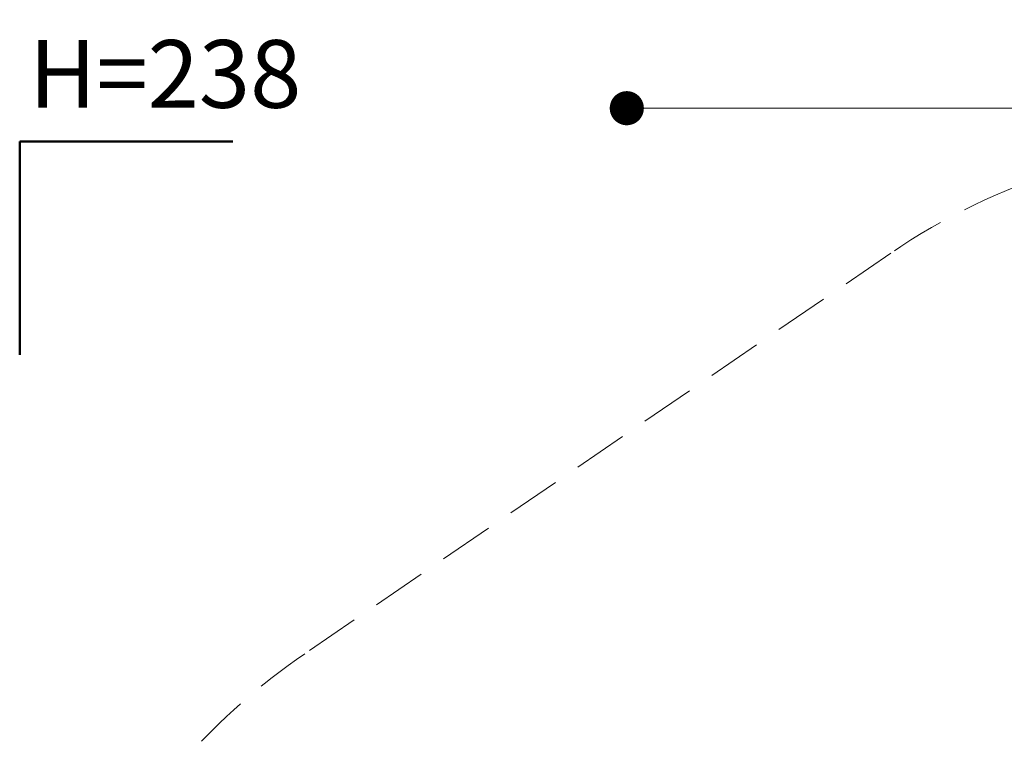
# Model space of a CAD drawing. Units: millimetres. Extents: x 143 to 858, y 140 to 806.
# Drawn here: x 170 to 401, y 635 to 806 of the extents above; entities that cross this region are included whole.
import ezdxf

# ---------------------------------------------------------------- set-up
doc = ezdxf.new("R2010")
doc.units = ezdxf.units.MM
doc.header["$LTSCALE"] = 100
doc.linetypes.add('HIDDEN', pattern=[0.1905, 0.127, -0.0635])
doc.styles.add('SLDTEXTSTYLE0', font='TXT', dxfattribs={"width": 0.75})
doc.styles.add('SLDTEXTSTYLE1', font='TXT', dxfattribs={"width": 0.605})
doc.dimstyles.new('SLDDIMSTYLE4', dxfattribs={"dimtxt": 15.875, "dimasz": 8, "dimexe": 0, "dimexo": 0.0625, "dimgap": 3.96875, "dimtad": 2, "dimdec": 0, "dimrnd": 1e-09, "dimzin": 12, "dimdsep": 46, "dimtxsty": 'SLDTEXTSTYLE0', "dimblk1": 'DOT', "dimblk2": 'DOT', "dimsah": 1, "dimcen": 0.09, "dimse1": 1, "dimse2": 1, "dimadec": 0, "dimazin": 3, "dimtfac": 1, "dimtdec": 0, "dimtofl": 0, "dimtmove": 0, "dimatfit": 3, "dimldrblk": 'DOT', "dimfxl": 0, "dimfrac": 2, "dimtolj": 1, "dimtzin": 12, "dimarcsym": 0})

# ---------------------------------------------------------------- blocks, each defined once
blk = doc.blocks.new('_Dot')
at = {"color": 0, "linetype": 'ByBlock', "lineweight": -2}
blk.add_line((-0.5, 0), (-1, 0), dxfattribs=at)
at = {"color": 0, "linetype": 'ByBlock', "const_width": 0.5}
blk.add_lwpolyline([(-0.25, 0, 1), (0.25, 0, 1)], format="xyb", close=True, dxfattribs=at)
blk = doc.blocks.new('_D_7')
at = {"color": 7, "linetype": 'Continuous', "lineweight": 18}
blk.add_line((667.09, 784.8), (312.52, 784.8), dxfattribs=at)
at = {"color": 7, "linetype": 'Continuous', "lineweight": 18, "xscale": 8, "yscale": 8, "rotation": 180.0000000000008}
blk.add_blockref('_Dot', (312.52, 784.8, -59.63), dxfattribs=at)
at = {"color": 7, "linetype": 'Continuous', "lineweight": 18, "xscale": 8, "yscale": 8}
blk.add_blockref('_Dot', (667.09, 784.8, -59.63), dxfattribs=at)
at = {"color": 7, "linetype": 'Continuous', "lineweight": 18, "insert": (472.21, 805.27), "char_height": 15.875, "attachment_point": 1, "style": 'SLDTEXTSTYLE0'}
blk.add_mtext('355', dxfattribs=at)

msp = doc.modelspace()

# ---------------------------------------------------------------- linework, layer by layer
at = {"color": 7, "linetype": 'Continuous', "lineweight": 50}
for p, q in [((170.14, 726.97), (170.14, 776.97)), ((170.14, 776.97), (220.14, 776.97))]:
    msp.add_line(p, q, dxfattribs=at)
at = {"color": 7, "linetype": 'HIDDEN', "lineweight": 18}
msp.add_line((374.41, 750.81), (236.99, 656.88), dxfattribs=at)
for centre, radius, start, end in [((459.05, 626.97), 150, 90, 124.353), ((323.55, 530.22), 153.41, 124.353, 179.9816)]:
    msp.add_arc(centre, radius, start, end, dxfattribs=at)

# ---------------------------------------------------------------- texts
at = {"color": 7, "linetype": 'Continuous', "lineweight": 0, "insert": (204.28, 800.77), "char_height": 15.875, "attachment_point": 2, "style": 'SLDTEXTSTYLE1'}
msp.add_mtext('H=238', dxfattribs=at)

# ---------------------------------------------------------------- dimensions: what is measured, and where the dimension line sits
at = {"color": 7, "linetype": 'Continuous', "lineweight": 18}
dim = msp.add_linear_dim(base=(312.52, 784.8), p1=(667.09, 540.81), p2=(312.52, 489.85), angle=0, dimstyle='SLDDIMSTYLE4', dxfattribs=at)
dim.commit()
dim.dimension.update_dxf_attribs({"geometry": '_D_7', "text_midpoint": (489.8, 784.8), "dimtype": 160})

doc.saveas('drawing.dxf')
